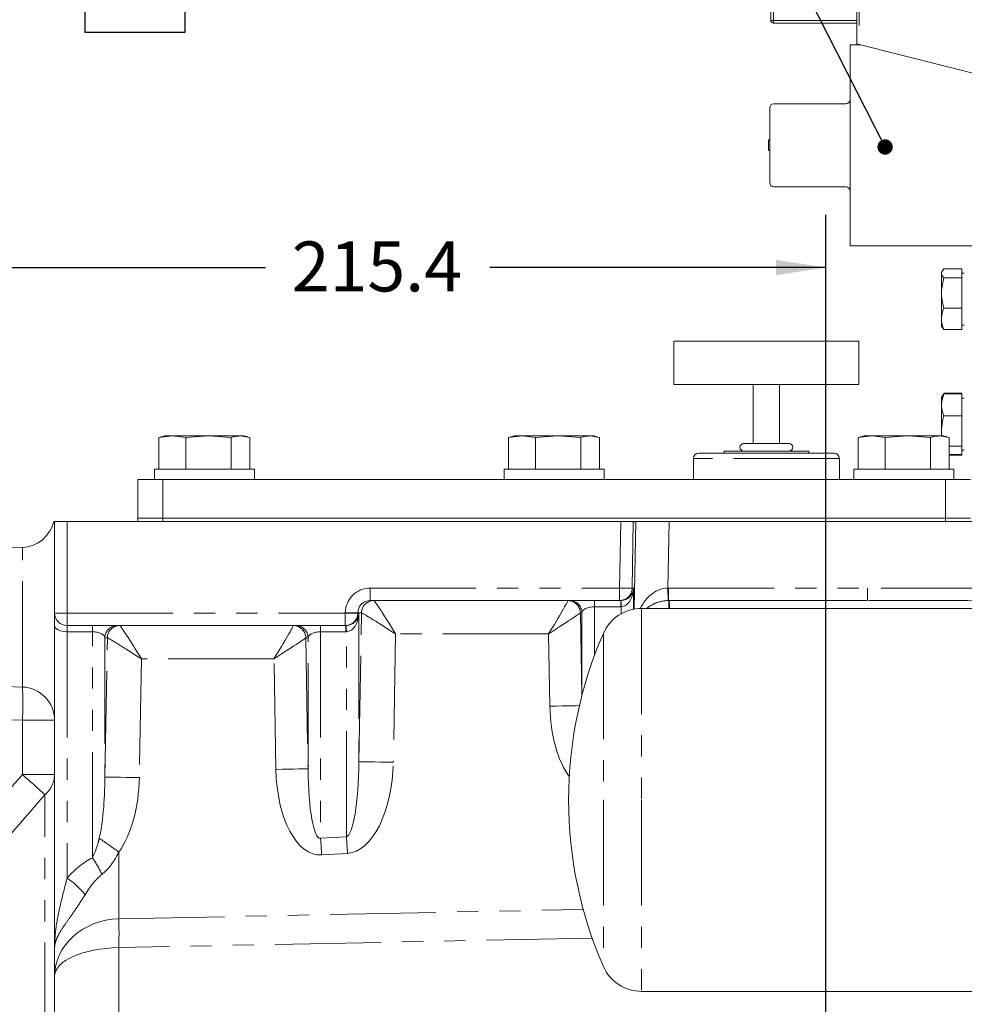
# Model space of a CAD drawing. Units: millimetres. Extents: x 7 to 835, y 10 to 581.
# Drawn here: x 69 to 125, y 238 to 297 of the extents above; entities that cross this region are included whole.
import ezdxf

# ---------------------------------------------------------------- set-up
doc = ezdxf.new("R2010")
doc.units = ezdxf.units.MM
doc.linetypes.add('PHANTOM', pattern=[12.7, 6.35, -1.27, 1.27, -1.27, 1.27, -1.27])
doc.layers.add('SLD-0', color=7, linetype='Continuous')
doc.styles.add('SLDTEXTSTYLE0', font='TXT', dxfattribs={"width": 0.605})
doc.dimstyles.new('SLDDIMSTYLE2', dxfattribs={"dimtxt": 3, "dimasz": 3, "dimexe": 0, "dimexo": 0.0625, "dimgap": 0.75, "dimtad": 0, "dimdec": 1, "dimlfac": 4, "dimrnd": 1e-09, "dimzin": 12, "dimdsep": 46, "dimtxsty": 'SLDTEXTSTYLE0', "dimsah": 1, "dimcen": 0.09, "dimadec": 0, "dimazin": 0, "dimtfac": 1, "dimtdec": 3, "dimtofl": 0, "dimtmove": 0, "dimatfit": 3, "dimfxl": 0, "dimfrac": 2, "dimtolj": 1, "dimtzin": 12, "dimarcsym": 0})
doc.dimstyles.new('SLDDIMSTYLE3', dxfattribs={"dimtxt": 0, "dimasz": 0.923077, "dimexe": 0, "dimexo": 0.0625, "dimgap": 0, "dimtad": 0, "dimtih": 1, "dimtoh": 1, "dimdec": 0, "dimrnd": 1e-09, "dimzin": 0, "dimdsep": 46, "dimtxsty": 'Standard', "dimblk1": 'DOT', "dimblk2": 'DOT', "dimsah": 1, "dimcen": 0.09, "dimadec": 0, "dimazin": 0, "dimtfac": 0.923077, "dimtdec": 0, "dimtofl": 0, "dimtmove": 0, "dimatfit": 3, "dimldrblk": 'DOT', "dimfxl": 0, "dimfrac": 2, "dimtolj": 1, "dimtzin": 0, "dimarcsym": 0})
doc.dimstyles.new('SLDDIMSTYLE4', dxfattribs={"dimtxt": 0, "dimasz": 3, "dimexe": 0, "dimexo": 0.0625, "dimgap": 0, "dimtad": 0, "dimtih": 1, "dimtoh": 1, "dimdec": 0, "dimrnd": 1e-09, "dimzin": 0, "dimdsep": 46, "dimtxsty": 'Standard', "dimsah": 1, "dimcen": 0.09, "dimadec": 0, "dimazin": 0, "dimtfac": 3, "dimtdec": 0, "dimtofl": 0, "dimtmove": 0, "dimatfit": 3, "dimfxl": 0, "dimfrac": 2, "dimtolj": 1, "dimtzin": 0, "dimarcsym": 0})

# ---------------------------------------------------------------- blocks, each defined once
blk = doc.blocks.new('*D72')
at = {"layer": 'SLD-0'}
for p, q in [((63.277, 268.247), (63.277, 285.752)), ((117.121, 213.597), (117.121, 285.752)), ((63.277, 282.577), (83.456, 282.577)), ((117.121, 282.577), (96.942, 282.577))]:
    blk.add_line(p, q, dxfattribs=at)
for points in [[(63.277, 282.577), (66.277, 282.115), (66.277, 283.038)], [(117.121, 282.577), (114.121, 283.038), (114.121, 282.115)]]:
    blk.add_solid(points, dxfattribs=at)
at = {"layer": 'SLD-0', "insert": (85.043, 284.142), "char_height": 3, "attachment_point": 1, "style": 'SLDTEXTSTYLE0'}
blk.add_mtext('215.4', dxfattribs=at)
blk = doc.blocks.new('*D78')
at = {"layer": 'SLD-0'}
for p, q in [((63.296, 268.247), (63.296, 326.558)), ((180.417, 264.319), (180.417, 326.558)), ((63.296, 323.383), (115.113, 323.383)), ((180.417, 323.383), (128.6, 323.383))]:
    blk.add_line(p, q, dxfattribs=at)
for points in [[(63.296, 323.383), (66.296, 322.921), (66.296, 323.844)], [(180.417, 323.383), (177.417, 323.844), (177.417, 322.921)]]:
    blk.add_solid(points, dxfattribs=at)
at = {"layer": 'SLD-0', "insert": (116.7, 324.948), "char_height": 3, "attachment_point": 1, "style": 'SLDTEXTSTYLE0'}
blk.add_mtext('468.5', dxfattribs=at)
blk = doc.blocks.new('*D80')
at = {"layer": 'SLD-0'}
for p, q in [((63.277, 268.247), (63.277, 340.054)), ((204.457, 249.494), (204.457, 340.054)), ((63.277, 336.879), (127.124, 336.879)), ((204.457, 336.879), (140.611, 336.879))]:
    blk.add_line(p, q, dxfattribs=at)
for points in [[(63.277, 336.879), (66.277, 336.418), (66.277, 337.341)], [(204.457, 336.879), (201.457, 337.341), (201.457, 336.418)]]:
    blk.add_solid(points, dxfattribs=at)
at = {"layer": 'SLD-0', "insert": (128.711, 338.445), "char_height": 3, "attachment_point": 1, "style": 'SLDTEXTSTYLE0'}
blk.add_mtext('564.7', dxfattribs=at)
blk = doc.blocks.new('_DOT')
at = {"color": 0, "linetype": 'ByBlock', "lineweight": -2}
blk.add_line((-0.5, 0), (-1, 0), dxfattribs=at)
at = {"color": 0, "linetype": 'ByBlock', "const_width": 0.5}
blk.add_lwpolyline([(-0.25, 0, 1), (0.25, 0, 1)], format="xyb", close=True, dxfattribs=at)
blk = doc.blocks.new('SW_DATUMTAG_3')
at = {"layer": 'SLD-0', "color": 0}
for p, q in [((-11.185, -29.14), (-11.185, 6.977)), ((-1.854, -0.698), (-1.854, 5.302)), ((-1.854, 5.302), (4.146, 5.302)), ((4.146, 5.302), (4.146, -0.698)), ((-11.185, 2.302), (-1.854, 2.302)), ((4.146, -0.698), (-1.854, -0.698))]:
    blk.add_line(p, q, dxfattribs=at)
blk.add_solid([(-11.185, 0.802), (-11.185, 3.802), (-8.185, 2.302)], dxfattribs=at)
at = {"layer": 'SLD-0', "color": 0, "insert": (0, 3.867), "char_height": 3, "attachment_point": 1, "style": 'SLDTEXTSTYLE0'}
blk.add_mtext('1', dxfattribs=at)

msp = doc.modelspace()

# ---------------------------------------------------------------- linework, layer by layer
at = {"color": 7, "linetype": 'Continuous', "lineweight": 0}
for p, q in [((118.983216, 296.009161), (118.983216, 306.009161)), ((113.807917, 298.800228), (113.807917, 297.416771)), ((113.96657, 297.259271), (113.965417, 297.259271)), ((118.983216, 297.259271), (113.96657, 297.259271)), ((119.200748, 295.954143), (118.576934, 295.954143)), ((118.576934, 283.889143), (118.576934, 295.954143)), ((119.108216, 295.977546), (118.983216, 296.009161)), ((131.833216, 292.759161), (119.108216, 295.977546)), ((113.74737, 287.680093), (113.74737, 292.163193)), ((118.322934, 292.417193), (113.986052, 292.417193)), ((113.680716, 290.239143), (113.680716, 289.604143)), ((113.74737, 290.239143), (113.680716, 290.239143)), ((113.74737, 289.604143), (113.680716, 289.604143)), ((118.322934, 287.426093), (113.986052, 287.426093)), ((118.576934, 283.889143), (126.253716, 283.889143)), ((124.108219, 282.375747), (124.056966, 282.286974)), ((124.056966, 282.286974), (124.056966, 279.053812)), ((124.206966, 282.49313), (125.281966, 282.49313)), ((125.281966, 281.967568), (125.281966, 282.49313)), ((125.431966, 282.232893), (125.281966, 282.232893)), ((124.206966, 281.967568), (125.281966, 281.967568)), ((125.281966, 280.144831), (125.281966, 281.967568)), ((124.206966, 280.144831), (125.281966, 280.144831)), ((125.281966, 278.847656), (125.281966, 280.144831)), ((124.056966, 279.053812), (124.108219, 278.965039)), ((124.130085, 278.977663), (124.206966, 278.847656)), ((124.206966, 278.847656), (125.281966, 278.847656)), ((125.281966, 279.107893), (125.431966, 279.107893)), ((107.989466, 278.160143), (119.101966, 278.160143)), ((107.989466, 275.556643), (107.989466, 278.160143)), ((119.101966, 275.556643), (119.101966, 278.160143)), ((107.989466, 275.556643), (119.101966, 275.556643)), ((112.751966, 275.556643), (112.751966, 272.000643)), ((114.339466, 272.000643), (114.339466, 275.556643)), ((124.206966, 275.032338), (125.281966, 275.032338)), ((125.281966, 275.032338), (125.281966, 274.986769)), ((124.097147, 274.856569), (124.056966, 274.786974)), ((124.056966, 274.786974), (124.056966, 272.466643)), ((124.141995, 274.934248), (124.097147, 274.856569)), ((124.206966, 274.986769), (124.097305, 274.856477)), ((124.206966, 274.986769), (125.281966, 274.986769)), ((125.281966, 273.670893), (125.281966, 274.986769)), ((125.431966, 274.732893), (125.281966, 274.732893)), ((124.206966, 273.670893), (125.281966, 273.670893)), ((125.281966, 271.854517), (125.281966, 273.670893)), ((77.870484, 272.466643), (77.067551, 272.368195)), ((77.067551, 272.368195), (77.196938, 272.40632)), ((77.067551, 270.466643), (77.067551, 272.368195)), ((77.420716, 272.466643), (77.192771, 272.405565)), ((77.870484, 272.466643), (77.420716, 272.466643)), ((78.673418, 272.368195), (77.870484, 272.466643)), ((80.037501, 272.466643), (77.870484, 272.466643)), ((80.037501, 272.466643), (78.673418, 272.368195)), ((78.673418, 270.466643), (78.673418, 272.368195)), ((81.401583, 272.368195), (80.037501, 272.466643)), ((80.037501, 272.466643), (81.962733, 272.466643)), ((81.401583, 270.466643), (81.401583, 272.368195)), ((82.523882, 272.368195), (81.962733, 272.466643)), ((82.170716, 272.466643), (81.962733, 272.466643)), ((82.398661, 272.405565), (82.170716, 272.466643)), ((82.523882, 270.466643), (82.523882, 272.368195)), ((98.870484, 272.466643), (98.067551, 272.368195)), ((98.067551, 272.368195), (98.196938, 272.40632)), ((98.067551, 270.466643), (98.067551, 272.368195)), ((98.420716, 272.466643), (98.192771, 272.405565)), ((98.870484, 272.466643), (98.420716, 272.466643)), ((99.673418, 272.368195), (98.870484, 272.466643)), ((101.037501, 272.466643), (98.870484, 272.466643)), ((101.037501, 272.466643), (99.673418, 272.368195)), ((99.673418, 270.466643), (99.673418, 272.368195)), ((102.401583, 272.368195), (101.037501, 272.466643)), ((101.037501, 272.466643), (102.962733, 272.466643)), ((102.401583, 270.466643), (102.401583, 272.368195)), ((103.523882, 272.368195), (102.962733, 272.466643)), ((103.170716, 272.466643), (102.962733, 272.466643)), ((103.398661, 272.405565), (103.170716, 272.466643)), ((103.523882, 270.466643), (103.523882, 272.368195)), ((119.870484, 272.466643), (119.067551, 272.368195)), ((119.067551, 272.368195), (119.196938, 272.40632)), ((119.067551, 270.466643), (119.067551, 272.368195)), ((119.420716, 272.466643), (119.192771, 272.405565)), ((119.870484, 272.466643), (119.420716, 272.466643)), ((120.673418, 272.368195), (119.870484, 272.466643)), ((122.037501, 272.466643), (119.870484, 272.466643)), ((122.037501, 272.466643), (120.673418, 272.368195)), ((120.673418, 270.466643), (120.673418, 272.368195)), ((123.401583, 272.368195), (122.037501, 272.466643)), ((122.037501, 272.466643), (123.962733, 272.466643)), ((123.401583, 270.466643), (123.401583, 272.368195)), ((124.523882, 272.368195), (123.962733, 272.466643)), ((124.170716, 272.466643), (123.962733, 272.466643)), ((124.398661, 272.405565), (124.170716, 272.466643)), ((124.523882, 270.466643), (124.523882, 272.368195)), ((111.005716, 271.556143), (111.005716, 271.429143)), ((116.085716, 271.556143), (111.005716, 271.556143)), ((114.910966, 272.000643), (112.180466, 272.000643)), ((116.085716, 271.429143), (116.085716, 271.556143)), ((124.523882, 271.854517), (125.281966, 271.854517)), ((125.281966, 271.354017), (125.281966, 271.854517)), ((125.281966, 271.607893), (125.431966, 271.607893)), ((109.164216, 271.111643), (109.164216, 269.841643)), ((117.609716, 271.429143), (109.481716, 271.429143)), ((117.927216, 269.841643), (117.927216, 271.111643)), ((124.523882, 271.354017), (125.281966, 271.354017)), ((124.523882, 271.308448), (125.281966, 271.308448)), ((125.281966, 271.308448), (125.281966, 271.354017)), ((76.795716, 270.466643), (76.795716, 269.841643)), ((78.154884, 270.466643), (76.795716, 270.466643)), ((82.795716, 270.466643), (78.154884, 270.466643)), ((82.795716, 269.841643), (82.795716, 270.466643)), ((97.795716, 270.466643), (97.795716, 269.841643)), ((99.154884, 270.466643), (97.795716, 270.466643)), ((103.795716, 270.466643), (99.154884, 270.466643)), ((103.795716, 269.841643), (103.795716, 270.466643)), ((118.795716, 270.466643), (118.795716, 269.841643)), ((120.154884, 270.466643), (118.795716, 270.466643)), ((124.795716, 270.466643), (120.154884, 270.466643)), ((124.795716, 269.841643), (124.795716, 270.466643)), ((75.795716, 267.524143), (75.795716, 269.841643)), ((75.795716, 269.841643), (77.295716, 269.841643)), ((77.295716, 269.841643), (77.295716, 267.524143)), ((77.295716, 269.841643), (124.295716, 269.841643)), ((124.295716, 267.524143), (124.295716, 269.841643)), ((124.295716, 269.841643), (125.795716, 269.841643)), ((70.795716, 261.826643), (70.795716, 267.326643)), ((71.545716, 267.326643), (70.795716, 267.326643)), ((104.80259, 267.326643), (71.545716, 267.326643)), ((75.795716, 267.326643), (75.795716, 267.524143)), ((75.795716, 267.524143), (77.295716, 267.524143)), ((77.295716, 267.524143), (77.295716, 267.326643)), ((77.295716, 267.524143), (124.295716, 267.524143)), ((104.80259, 267.326643), (105.552247, 267.326643)), ((105.552247, 267.326643), (105.698412, 267.326643)), ((126.795716, 267.326643), (107.697917, 267.326643)), ((124.295716, 267.326643), (124.295716, 267.524143)), ((124.295716, 267.524143), (125.795716, 267.524143)), ((68.865515, 265.771145), (63.295716, 265.576643)), ((104.732749, 262.576643), (89.756345, 262.576643)), ((104.795259, 262.576643), (104.732749, 262.576643)), ((104.795259, 262.576643), (104.795259, 262.201643)), ((119.623562, 262.576643), (107.663226, 262.576643)), ((158.739616, 262.101013), (106.045051, 262.101013)), ((70.795716, 261.826643), (70.795716, 261.076643)), ((70.795716, 241.673703), (70.795716, 261.076643)), ((88.25543, 261.076643), (71.545716, 261.076643)), ((88.295259, 261.076643), (88.25543, 261.076643)), ((88.295259, 261.076643), (88.295259, 260.701643)), ((68.865515, 257.382141), (63.295716, 257.576643)), ((70.795716, 239.999268), (70.795716, 241.673703)), ((70.795716, 236.019926), (70.795716, 239.999268)), ((106.045051, 239.101013), (158.739616, 239.101013))]:
    msp.add_line(p, q, dxfattribs=at)
at = {"color": 8, "linetype": 'PHANTOM', "lineweight": 0}
for p, q in [((119.108216, 306.009161), (119.108216, 295.977546)), ((113.96657, 298.642728), (113.96657, 297.416771)), ((113.807917, 297.416771), (113.96657, 297.416771)), ((113.96657, 297.416771), (113.96657, 297.259271)), ((113.96657, 297.416771), (118.983216, 297.416771)), ((117.927216, 271.111643), (109.164216, 271.111643)), ((71.545716, 267.326643), (71.545716, 261.826643)), ((104.732749, 263.326643), (104.80259, 267.326643)), ((104.80259, 267.326643), (105.552133, 267.313556)), ((105.552133, 267.313556), (105.482292, 263.313556)), ((105.698298, 267.313556), (105.552133, 267.313556)), ((105.606608, 262.062266), (105.698298, 267.313556)), ((107.697917, 267.326643), (105.698298, 267.313556)), ((107.697917, 267.326643), (107.628072, 263.326419)), ((68.865515, 257.382141), (68.865515, 265.771145)), ((89.756345, 263.326643), (104.732749, 263.326643)), ((89.756345, 262.576643), (89.756345, 263.326643)), ((104.732749, 262.576643), (104.732749, 263.326643)), ((104.732749, 263.326643), (105.482292, 263.313556)), ((105.482292, 263.313556), (105.570993, 263.313556)), ((105.570993, 263.313556), (105.570993, 262.055655)), ((107.63765, 262.57648), (107.628072, 263.326419)), ((107.663226, 263.326643), (119.623562, 263.326643)), ((107.663226, 262.576643), (107.663226, 263.326643)), ((103.22111, 262.576643), (103.22111, 262.201643)), ((104.795259, 262.201643), (103.22111, 262.201643)), ((103.22111, 262.201643), (103.22111, 259.278979)), ((104.82145, 261.781105), (104.82145, 262.201872)), ((106.045051, 262.101013), (106.045051, 250.601013)), ((71.545716, 261.826643), (70.795716, 261.826643)), ((71.545716, 261.826643), (88.25543, 261.826643)), ((71.545716, 261.076643), (71.545716, 261.826643)), ((88.25543, 261.826643), (88.255887, 261.852818)), ((88.25543, 261.076643), (88.25543, 261.826643)), ((89.004973, 261.813556), (88.25543, 261.826643)), ((89.00543, 261.83973), (88.255887, 261.852818)), ((89.00543, 261.83973), (89.004973, 261.813556)), ((89.004973, 261.813556), (89.070993, 261.813556)), ((89.226926, 261.83973), (89.00543, 261.83973)), ((89.070993, 252.899624), (89.226926, 261.83973)), ((89.070993, 261.813556), (89.070993, 252.899624)), ((102.374216, 261.83708), (102.461311, 256.854172)), ((102.471567, 261.83973), (102.376634, 261.83973)), ((102.471567, 256.893739), (102.471567, 261.83973)), ((71.545716, 260.701643), (71.545716, 261.076643)), ((73.07145, 260.701643), (73.07145, 261.076643)), ((86.769983, 261.076643), (86.769983, 260.701643)), ((73.07145, 260.701643), (71.545716, 260.701643)), ((71.545716, 260.701643), (71.545716, 245.909405)), ((73.07145, 247.127632), (73.07145, 260.701643)), ((73.820993, 260.33973), (73.820993, 251.977234)), ((73.966851, 260.33973), (73.820993, 260.33973)), ((73.820993, 251.977234), (73.966851, 260.33973)), ((85.88299, 260.33708), (86.02044, 252.473321)), ((86.02044, 260.33973), (85.885408, 260.33973)), ((86.02044, 252.473321), (86.02044, 260.33973)), ((88.295259, 260.701643), (86.769983, 260.701643)), ((86.769983, 260.701643), (86.769983, 248.2966)), ((88.32145, 248.39044), (88.32145, 260.701872)), ((91.274084, 260.576643), (91.139573, 252.864724)), ((100.466654, 260.576643), (91.274084, 260.576643)), ((100.542585, 256.232499), (100.466654, 260.576643)), ((103.753763, 260.601013), (103.753763, 250.601013)), ((76.01401, 259.076643), (75.889573, 251.942335)), ((83.975429, 259.076643), (76.01401, 259.076643)), ((84.091457, 252.438422), (83.975429, 259.076643)), ((68.865515, 255.38336), (63.295716, 255.577861)), ((68.865515, 252.120311), (68.865515, 255.38336)), ((70.795716, 255.38336), (68.865515, 255.38336)), ((70.795716, 252.120311), (68.865515, 252.120311)), ((70.20993, 235.684069), (70.20993, 250.911342)), ((103.753763, 250.601013), (103.753763, 240.601013)), ((106.045051, 250.601013), (106.045051, 239.101013)), ((86.769983, 248.2966), (88.32145, 248.39044)), ((74.656118, 247.469396), (74.656118, 243.46126)), ((88.391249, 247.39044), (86.839782, 247.2966)), ((74.656118, 243.46126), (102.547406, 244.02359)), ((103.083813, 242.30341), (74.656118, 241.730264)), ((74.656118, 241.730264), (74.656118, 237.55054))]:
    msp.add_line(p, q, dxfattribs=at)
at = {"color": 8, "linetype": 'PHANTOM', "lineweight": 0, "flags": 128}
for points in [[(70.795716, 261.076643), (70.810127, 261.003484), (70.852807, 260.933137), (70.922114, 260.868304), (71.015386, 260.811478), (71.129039, 260.764842), (71.258704, 260.730188), (71.399398, 260.708849), (71.545716, 260.701643)], [(102.316534, 256.264253), (102.30942, 256.264118), (102.129006, 256.260764), (101.890098, 256.256411), (101.601134, 256.251213), (101.272318, 256.245355), (100.915265, 256.239043), (100.542585, 256.232499)], [(89.070993, 252.899624), (89.121457, 252.898981), (89.247238, 252.897014), (89.443474, 252.893799), (89.70258, 252.88946), (90.014538, 252.884164), (90.367288, 252.878117), (90.747196, 252.871553), (91.139573, 252.864724)], [(73.820993, 251.977234), (73.871457, 251.976592), (73.997238, 251.974625), (74.193474, 251.971409), (74.45258, 251.96707), (74.764538, 251.961775), (75.117288, 251.955728), (75.497196, 251.949163), (75.889573, 251.942335)], [(86.02044, 252.473321), (85.973839, 252.472279), (85.858292, 252.470041), (85.677878, 252.466687), (85.43897, 252.462334), (85.150006, 252.457136), (84.821191, 252.451278), (84.464138, 252.444965), (84.091457, 252.438422)]]:
    msp.add_lwpolyline(points, dxfattribs=at)
at = {"color": 7, "linetype": 'Continuous', "lineweight": 0}
for centre, radius, start, end in [((113.965417, 297.416771), 0.1575, 180, 270), ((113.993957, 292.170621), 0.246699, 91.8362068, 181.72543541), ((118.322934, 292.671193), 0.254, 270, 360), ((113.993957, 287.672665), 0.246699, 178.27456459, 268.1637932), ((118.322934, 287.172093), 0.254, 360, 90), ((112.180466, 271.778393), 0.22225, 90, 270), ((114.910966, 271.778393), 0.22225, 270, 90), ((109.481716, 271.111643), 0.3175, 90, 180), ((117.609716, 271.111643), 0.3175, 0, 90), ((68.795716, 267.769926), 2, 272, 347.19452606), ((89.976636, 261.826821), 0.749822, 90.01279126, 179.01354642), ((106.045051, 259.601013), 2.5, 90, 156.42182152), ((71.545716, 261.826643), 0.75, 180, 270), ((74.716562, 260.326821), 0.749822, 90.01279126, 179.01354642), ((126.666641, 250.601013), 25, 156.42182152, 180), ((68.795716, 255.38336), 2, 0, 88), ((126.666641, 250.601013), 25, 180, 203.57817848), ((106.045051, 241.601013), 2.5, 203.57817848, 270)]:
    msp.add_arc(centre, radius, start, end, dxfattribs=at)
at = {"color": 8, "linetype": 'PHANTOM', "lineweight": 0}
for centre, radius, start, end in [((104.801905, 267.326643), 0.750343, 359.00060918, 0.00000003), ((104.948069, 267.326643), 0.750343, 359.00060918, 0.00000003), ((104.732581, 263.326465), 0.749822, 270.01279126, 359.01354642), ((89.976882, 261.826881), 0.749762, 90.01705376, 179.01799619), ((101.623629, 261.821662), 0.750745, 1.17675254, 89.7903112), ((101.626923, 261.826821), 0.749822, 0.98645358, 89.98720874), ((101.721857, 261.826821), 0.749822, 0.98645358, 89.98720874), ((97.777427, 262.143673), 7.044263, 0.47337784, 3.52479571), ((96.951372, 262.137507), 10.73345, 359.8051944, 2.34479039), ((103.777383, 262.137122), 3.950627, 359.47631028, 6.38758527), ((88.255263, 261.826465), 0.749822, 270.01279126, 359.01354642), ((74.570703, 260.326821), 0.749822, 90.01279126, 179.01354642), ((74.716808, 260.326881), 0.749762, 90.01705376, 179.01799619), ((85.132403, 260.321662), 0.750745, 1.17675254, 89.7903112), ((85.135698, 260.326821), 0.749822, 0.98645358, 89.98720874), ((85.270729, 260.326821), 0.749822, 0.98645358, 89.98720874), ((81.277427, 260.643673), 7.044263, 0.47337784, 3.52479571), ((54.527175, 256.382751), 14.373128, 356.0128986, 3.9871014), ((41.647097, 220.500501), 41.721154, 46.79484163, 49.27804059), ((69.199099, 252.147525), 1.596849, 309.27297658, 359.02349924), ((37.754148, 244.358457), 50.727792, 3.42659133, 4.55883289), ((30.298683, 186.44444), 75.442874, 53.987583, 55.08001122), ((36.202681, 244.264618), 50.727792, 3.42659133, 4.55883289), ((67.043193, 242.997687), 7.307279, 25.36178772, 34.41496007), ((68.816387, 241.865826), 4.878501, 38.59972891, 55.98149117), ((41.032061, 242.595762), 33.635195, 358.52550734, 1.47449266)]:
    msp.add_arc(centre, radius, start, end, dxfattribs=at)
for centre, major_axis, ratio, start_param, end_param in [((89.756345, 261.826643), (1.500686, 0), 0.999543016, 1.570796327, 3.12414202), ((104.82145, 263.326643), (0.545563, 0.53379), 0.965696157, 3.937901824, 5.473791566), ((104.82145, 263.326643), (0.031384, 1.124882), 0.666152667, 3.183449828, 4.719339569), ((107.58006, 260.576643), (0.175805, 2.747237), 0.725815784, 0.063952274, 1.030338357), ((107.663226, 260.576643), (2.751257, 0), 0.999543016, 1.570796327, 1.583574147), ((119.623562, 261.826643), (42.980563, 0), 0.034899497, 1.403142306, 1.570796327), ((91.204285, 260.576643), (-1.228564, 1.999758), 0.025342745, 4.696820758, 6.267617084), ((100.396855, 260.576643), (1.228519, 1.999758), 0.025343257, 4.727956943, 6.233623559), ((101.648939, 260.576643), (-0.021849, 2), 0.005844928, 6.283121453, 6.348251165), ((107.58006, 260.576643), (1.463649, 1.424305), 0.959280245, 0.791014826, 1.482351711), ((119.623562, 261.826643), (42.954388, 0), 0.017460382, 1.420814689, 1.570796327), ((103.22111, 261.826643), (0.75, 0), 0.5, 1.570796327, 3.106686069), ((104.769068, 263.701643), (1.088721, -1.051365), 0.982689424, 5.489061827, 5.506517778), ((88.32145, 261.826643), (0.545563, 0.53379), 0.965696157, 3.937901824, 5.473791566), ((88.32145, 261.826643), (0.031384, 1.124882), 0.666152667, 3.183449828, 4.719339569), ((91.226088, 261.826643), (2.000076, -0.013079), 0.000228346, 3.10668889, 3.111361705), ((91.204285, 260.576643), (1.978184, -1.26269), 0.016007383, 1.545723746, 3.116520073), ((100.396855, 260.576643), (1.978138, 1.262718), 0.016008056, 4.737461488, 6.243128103), ((102.398482, 260.58973), (-0.021869, 1.25), 0.030283439, 6.282655502, 6.347785213), ((75.944211, 259.076643), (-1.228564, 1.999758), 0.025342745, 4.696820758, 6.267617084), ((83.90563, 259.076643), (1.228519, 1.999758), 0.025343257, 4.727956943, 6.233623559), ((85.157714, 259.076643), (-0.021849, 2), 0.005844928, 6.283121453, 6.348251165), ((73.07145, 260.326643), (0.75, 0), 0.5, 0.034906585, 1.570796327), ((75.966013, 260.326643), (2.000076, -0.013079), 0.000228346, 3.10668889, 3.111361705), ((75.944211, 259.076643), (1.978184, -1.26269), 0.016007383, 1.545723746, 3.116520073), ((83.90563, 259.076643), (1.978138, 1.262718), 0.016008056, 4.737461488, 6.243128103), ((85.907257, 259.08973), (-0.021869, 1.25), 0.030283439, 6.282655502, 6.347785213), ((86.769983, 260.326643), (0.75, 0), 0.5, 1.570796327, 3.106686069), ((88.269068, 262.201643), (1.088721, -1.051365), 0.982689424, 5.489061827, 5.506517778), ((103.290909, 256.590677), (0.110753, 5.502237), 0.499391259, 1.645987779, 2.567572363), ((88.32145, 252.89044), (0.028492, 4.503071), 0.166432791, 3.179591688, 4.715481429), ((88.391249, 252.89044), (0.110753, 5.502237), 0.499391259, 3.181877521, 4.717767263), ((73.07145, 251.968051), (0.028492, 4.503071), 0.166432791, 3.762988017, 4.715481429), ((73.141249, 251.968051), (0.110753, 5.502237), 0.499391259, 3.76527385, 4.717767263), ((86.839782, 252.7966), (0.110753, 5.502237), 0.499391259, 1.645987779, 3.181877521), ((86.769983, 252.7966), (0.028492, 4.503071), 0.166432791, 1.643701946, 3.179591688), ((74.795716, 237.173703), (0, 10.392305), 0.577350269, 0.291487988, 0.572418572), ((74.795716, 236.173703), (0, 10.392305), 0.384900179, 0.291487988, 0.572418572), ((74.795716, 239.999268), (4, 0), 0.866025404, 1.605702912, 3.141592654), ((74.795716, 239.999268), (4, 0), 0.433012702, 1.605702912, 3.141592654)]:
    msp.add_ellipse(centre, major_axis=major_axis, ratio=ratio, start_param=start_param, end_param=end_param, dxfattribs=at)
at = {"color": 7, "linetype": 'Continuous', "lineweight": 0}
for centre, major_axis, ratio, start_param, end_param in [((89.756345, 261.826643), (0.751029, 0), 0.998630508, 1.570796327, 3.12414202), ((104.769068, 263.326643), (0.555132, -0.524517), 0.965680762, 5.486885101, 5.504341052), ((107.638058, 260.576643), (1.429471, 1.425612), 0.981287575, 0.777305193, 1.481419897), ((107.663226, 260.576643), (2.0016, 0), 0.99920063, 1.570796327, 1.583574147), ((88.269068, 261.826643), (0.555132, -0.524517), 0.965680762, 5.486885101, 5.504341052)]:
    msp.add_ellipse(centre, major_axis=major_axis, ratio=ratio, start_param=start_param, end_param=end_param, dxfattribs=at)
for points, knots in [([(124.206966, 281.967568), (124.16537, 282.013156), (124.081275, 282.10532), (124.034607, 282.284189), (124.140226, 282.412225), (124.206966, 282.49313)], [0, 0, 0, 0, 0.264862328, 0.5354679611, 1, 1, 1, 1]), ([(124.206966, 280.144831), (124.16537, 280.302937), (124.081275, 280.622576), (124.034607, 281.242923), (124.140226, 281.686974), (124.206966, 281.967568)], [0, 0, 0, 0, 0.264862328, 0.5354679611, 1, 1, 1, 1]), ([(124.206966, 278.847656), (124.185441, 278.902245), (124.12224, 279.062523), (124.058465, 279.338229), (124.057, 279.722925), (124.151426, 279.988578), (124.206966, 280.144831)], [0, 0, 0, 0, 0.128994632, 0.378738991, 0.63458258, 1, 1, 1, 1]), ([(124.206966, 273.670893), (124.16537, 273.785033), (124.081275, 274.015788), (124.034607, 274.463631), (124.140226, 274.784201), (124.206966, 274.986769)], [0, 0, 0, 0, 0.264862328, 0.535467961, 1, 1, 1, 1]), ([(124.083053, 272.466643), (124.078899, 272.490726), (124.048008, 272.669805), (124.062784, 273.080981), (124.153568, 273.452418), (124.206966, 273.670893)], [0, 0, 0, 0, 0.060137246, 0.447185294, 1, 1, 1, 1]), ([(81.962733, 272.466643), (81.822261, 272.455896), (81.634547, 272.441535), (81.448425, 272.382941), (81.401583, 272.368195)], [0, 0, 0, 0, 0.748326855, 1, 1, 1, 1]), ([(102.962733, 272.466643), (102.822261, 272.455896), (102.634547, 272.441535), (102.448425, 272.382941), (102.401583, 272.368195)], [0, 0, 0, 0, 0.748326855, 1, 1, 1, 1]), ([(123.962733, 272.466643), (123.822261, 272.455896), (123.634547, 272.441535), (123.448425, 272.382941), (123.401583, 272.368195)], [0, 0, 0, 0, 0.748326855, 1, 1, 1, 1]), ([(105.698412, 267.326643), (105.727303, 267.326643), (105.785085, 267.326643), (106.147796, 267.326643), (106.668707, 267.326643), (107.218928, 267.326643), (107.570447, 267.326643), (107.697917, 267.326643)], [0, 0, 0, 0, 0.21883504, 0.437673385, 0.656541189, 0.875453158, 1, 1, 1, 1])]:
    msp.add_open_spline(points, degree=3, knots=knots, dxfattribs=at)
at = {"color": 8, "linetype": 'PHANTOM', "lineweight": 0}
msp.add_open_spline([(119.623562, 262.576643), (119.623562, 262.587917), (119.623562, 262.610464), (119.623562, 262.783901), (119.623562, 263.03181), (119.623562, 263.228365), (119.623562, 263.326643)], degree=3, dxfattribs=at)
for points, knots in [([(63.295716, 245.386847), (63.973192, 246.250713), (65.771171, 248.54336), (67.677493, 250.746999), (68.865515, 252.120311)], [0, 0, 0, 0, 0.376798446, 1, 1, 1, 1]), ([(70.20993, 250.911342), (69.02929, 249.556138), (67.068324, 247.305232), (64.764289, 244.526924), (63.671753, 243.082885), (63.295716, 242.585865)], [0, 0, 0, 0, 0.498055124, 0.827236934, 1, 1, 1, 1]), ([(73.07145, 247.127632), (73.180585, 247.375369), (73.34666, 247.752357), (73.449379, 248.163151), (73.484596, 248.303992)], [0, 0, 0, 0, 0.657149081, 1, 1, 1, 1]), ([(74.656118, 247.469396), (74.567865, 247.300436), (74.393786, 246.967163), (74.062358, 246.502023), (73.786401, 246.253759), (73.646205, 246.127632)], [0, 0, 0, 0, 0.335936086, 0.662630625, 1, 1, 1, 1]), ([(70.795716, 241.673703), (70.795717, 241.676031), (70.795719, 241.686654), (70.795799, 241.720568), (70.796089, 241.757978), (70.796614, 241.798741), (70.797263, 241.839491), (70.799058, 241.920957), (70.80462, 242.083788), (70.823586, 242.409041), (70.901861, 243.16021), (71.139648, 244.318255), (71.409775, 245.37673), (71.545716, 245.909405)], [0, 0, 0, 0, 0.001740545, 0.007940311, 0.025350799, 0.029703402, 0.03840618, 0.055804491, 0.090575389, 0.160007532, 0.298317867, 0.646879277, 1, 1, 1, 1]), ([(72.62905, 244.909405), (72.471207, 244.656642), (72.151715, 244.145019), (71.682068, 243.489829), (71.276826, 242.9144), (70.99476, 242.448409), (70.832156, 242.043038), (70.79596, 241.799924), (70.795721, 241.676213), (70.795716, 241.673703)], [0, 0, 0, 0, 0.183617564, 0.371663581, 0.541150083, 0.715264305, 0.854826599, 0.997054733, 1, 1, 1, 1])]:
    msp.add_open_spline(points, degree=3, knots=knots, dxfattribs=at)

# ---------------------------------------------------------------- block references
at = {"layer": 'SLD-0'}
msp.add_blockref('SW_DATUMTAG_3', (74.480482, 297.386505), dxfattribs=at)

# ---------------------------------------------------------------- dimensions: what is measured, and where the dimension line sits
for base, p1, p2, picture, middle in [((63.277092, 336.879126), (204.457241, 248.224337), (63.277092, 266.977293), '*D80', (133.867166, 336.879126)), ((180.416641, 323.382536), (63.295716, 266.976643), (180.416641, 263.048585), '*D78', (121.856179, 323.382536)), ((63.277092, 282.576761), (117.120716, 212.326643), (63.277092, 266.977293), '*D72', (90.198904, 282.576761))]:
    dim = msp.add_linear_dim(base=base, p1=p1, p2=p2, dimstyle='SLDDIMSTYLE2', dxfattribs=at)
    dim.commit()
    dim.dimension.update_dxf_attribs({"geometry": picture, "text_midpoint": middle, "dimtype": 160})

# ---------------------------------------------------------------- leaders
for points, dimstyle in [([(163.420888, 244.910771), (85.289791, 360.059113), (82.289791, 360.059113)], 'SLDDIMSTYLE4'), ([(120.676401, 289.816661), (111.549512, 307.78173), (108.549512, 307.78173)], 'SLDDIMSTYLE3')]:
    msp.add_leader(points, dimstyle=dimstyle, dxfattribs=at)

doc.saveas('drawing.dxf')
